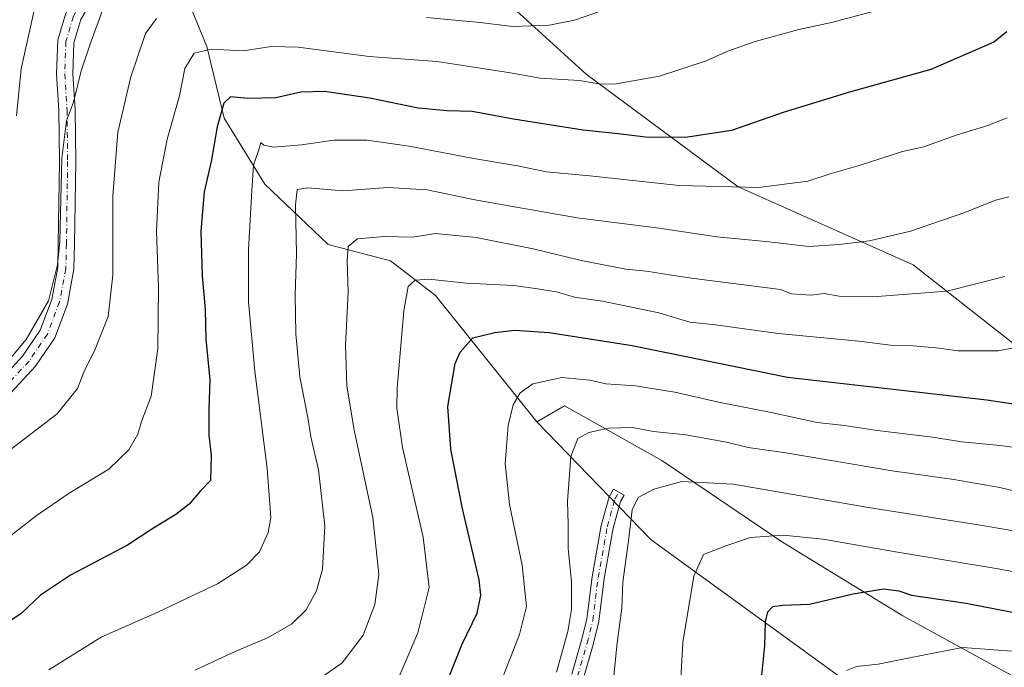
# Model space of a CAD drawing. Units: metres. Extents: x 624295 to 627749, y 4741120 to 4743496.
# Drawn here: x 625846 to 626088, y 4742715 to 4742875 of the extents above; entities that cross this region are included whole.
import ezdxf

# ---------------------------------------------------------------- set-up
doc = ezdxf.new("R2010")
doc.units = ezdxf.units.M
doc.header["$MEASUREMENT"] = 0
doc.linetypes.add('DGN Style 4', pattern=[2.6384748266838614, 1.318413404963828, -0.6592067024819142, 0.001648016756204785, -0.6592067024819142])
for name, color, linetype, lineweight in [('Arbolado forestal CxS', 92, 'Continuous', 0), ('Camino Cxs', 7, 'Continuous', 0), ('Camino eje', 30, 'DGN Style 4', 13), ('Curva de nivel maestra', 30, 'Continuous', 30), ('Curva de nivel normal', 30, 'Continuous', 0), ('Matorral CxS', 135, 'Continuous', 0)]:
    doc.layers.add(name, color=color, linetype=linetype, lineweight=lineweight)

msp = doc.modelspace()

# ---------------------------------------------------------------- linework, layer by layer
at = {"layer": 'Arbolado forestal CxS', "color": 92, "linetype": 'Continuous', "lineweight": 0}
for points in [[(626106.1189000001, 4742782.7487, 601.6925000000047), (626065.8931, 4742814.372300001, 613.0532999999997), (626022.7944999998, 4742833.538100001, 620.8847999999998), (625985.4417000003, 4742861.328700001, 631.217499999999), (625953.8362999996, 4742890.077099999, 641.7595000000001), (625952.0197000002, 4742908.1261, 646.1753999999928), (625966.4379000004, 4742911.696900001, 645.2189000000071), (626037.3120999997, 4742904.987700001, 639.3567000000039), (626057.4253000002, 4742910.737299999, 637.9162999999971), (626080.4118999997, 4742930.860099999, 634.0985999999976), (626110.1026999997, 4742972.065500001, 628.9841000000015)], [(625838.9222999997, 4742924.201099999, 655.8334999999934), (625844.7505000001, 4742921.5439, 654.8898999999947), (625852.4123000001, 4742914.835700001, 652.1370000000024), (625883.0598999998, 4742889.920299999, 641.2477999999974), (625891.9824999999, 4742868.097100001, 631.4063000000025), (625896.2753, 4742850.4301, 625.3925000000017), (625906.2468999998, 4742834.189900001, 619.3169000000053), (625921.8976999996, 4742819.378699999, 612.5605000000069), (625937.2566999998, 4742815.3575, 608.2440999999963), (625948.2905000001, 4742806.770300001, 604.595100000006), (625973.2790999999, 4742775.7009, 593.7776000000014)], [(625844.7505000001, 4742921.5439, 654.8898999999947), (625852.4123000001, 4742914.835700001, 652.1370000000024), (625883.0598999998, 4742889.920299999, 641.2477999999974), (625891.9824999999, 4742868.097100001, 631.4063000000025), (625896.2753, 4742850.4301, 625.3925000000017), (625906.2468999998, 4742834.189900001, 619.3169000000053), (625921.8976999996, 4742819.378699999, 612.5605000000069), (625937.2566999998, 4742815.3575, 608.2440999999963), (625948.2905000001, 4742806.770300001, 604.595100000006), (625973.2790999999, 4742775.7009, 593.7776000000014), (626001.3894999997, 4742746.625499999, 583.7813000000025), (626049.3541000001, 4742711.7467, 570.5951999999961)], [(626037.3120999997, 4742904.987700001, 639.3567000000039), (625966.4379000004, 4742911.696900001, 645.2189000000071), (625952.0197000002, 4742908.1261, 646.1753999999928), (625953.8362999996, 4742890.077099999, 641.7595000000001), (625985.4417000003, 4742861.328700001, 631.217499999999), (626022.7944999998, 4742833.538100001, 620.8847999999998), (626065.8931, 4742814.372300001, 613.0532999999997), (626106.1189000001, 4742782.7487, 601.6925000000047), (626158.7943000002, 4742751.1251, 587.0862999999954), (626212.4278999995, 4742718.543099999, 572.2204000000056)], [(625973.2790999999, 4742775.7009, 593.7776000000014), (626001.3894999997, 4742746.625499999, 583.7813000000025), (626049.3541000001, 4742711.7467, 570.5951999999961), (626080.2439000001, 4742697.3573, 564.2062000000005), (626097.0087000001, 4742688.293099999, 561.5029000000068), (626116.2276999997, 4742682.4735, 559.6833000000044), (626138.5903000003, 4742654.508300001, 554.090400000001), (626169.0657000003, 4742622.4669, 549.6845999999932), (626185.3470999999, 4742597.551700001, 545.4431999999942), (626201.6290999996, 4742587.010299999, 544.1144999999962)]]:
    msp.add_polyline3d(points, dxfattribs=at)
at = {"layer": 'Camino Cxs', "color": 7, "linetype": 'Continuous', "lineweight": 0}
for points in [[(625946.6688999999, 4742902.975500001, 645.9113000000071), (625941.8353000004, 4742898.431299999, 644.9398999999976), (625936.3679000001, 4742895.6975, 643.9591999999975), (625931.7197000004, 4742893.9933, 643.2733000000007), (625925.2745000003, 4742893.693499999, 642.9324999999953), (625900.7039000001, 4742893.5515, 642.6698000000034), (625883.2229000004, 4742893.412699999, 644.591499999995), (625876.9301000005, 4742890.8443, 645.5482000000047), (625871.2083000002, 4742885.939900001, 644.9043999999994), (625863.9574999996, 4742879.920299999, 643.9119000000064), (625860.9929000001, 4742874.7645, 643.6723999999958), (625859.2878999999, 4742868.9935, 643.1184000000068), (625859.0169000003, 4742861.4045, 642.2627999999969), (625859.5811000001, 4742852.517700001, 643.108699999997), (625859.7237, 4742839.819700001, 642.0580999999949), (625859.4397, 4742819.507300001, 641.2035999999935), (625859.2938999999, 4742813.236099999, 641.0611000000063), (625857.6712999997, 4742804.6809, 641.3877000000066), (625854.5487000003, 4742796.3543, 639.569399999993), (625849.7922999999, 4742789.368100001, 641.6352999999945), (625842.7435, 4742781.743899999, 639.2091999999975)], [(625839.8053000001, 4742784.458100001, 642.2482000000019), (625846.6533000004, 4742791.8651, 642.9152000000031), (625850.9720999999, 4742798.208500001, 641.8168000000006), (625853.8053000001, 4742805.763900001, 643.2332000000024), (625855.3025000002, 4742813.658100001, 643.1367000000029), (625855.4402999999, 4742819.581900001, 643.2535000000062), (625855.7235000003, 4742839.825300001, 643.9315999999963), (625855.5824999996, 4742852.3685, 643.9306999999973), (625855.0122999996, 4742861.348900001, 644.4603999999963), (625855.3085000003, 4742869.641899999, 644.9934000000068), (625857.2903000005, 4742876.3497, 647.2648999999947), (625860.8487, 4742882.538100001, 643.9508999999962), (625868.6290999996, 4742888.997300001, 645.9884000000021), (625874.8189000003, 4742894.3029, 645.7888999999996), (625882.4227, 4742897.406500001, 643.5497999999934), (625900.6765000002, 4742897.551300001, 643.8891000000004), (625925.1699000001, 4742897.6929, 644.7078000000038), (625930.9197000006, 4742897.960300001, 644.9789000000019), (625934.7799000005, 4742899.375700001, 645.4419999999955), (625937.7811000004, 4742900.876300001, 645.7106000000058)], [(625839.8053000001, 4742784.458100001, 642.2482000000019), (625846.6533000004, 4742791.8651, 642.9152000000031), (625850.9720999999, 4742798.208500001, 641.8168000000006), (625853.8053000001, 4742805.763900001, 643.2332000000024), (625855.3025000002, 4742813.658100001, 643.1367000000029), (625855.4402999999, 4742819.581900001, 643.2535000000062), (625855.7235000003, 4742839.825300001, 643.9315999999963), (625855.5824999996, 4742852.3685, 643.9306999999973), (625855.0122999996, 4742861.348900001, 644.4603999999963), (625855.3085000003, 4742869.641899999, 644.9934000000068), (625857.2903000005, 4742876.3497, 647.2648999999947)], [(625860.9929000001, 4742874.7645, 643.6723999999958), (625859.2878999999, 4742868.9935, 643.1184000000068), (625859.0169000003, 4742861.4045, 642.2627999999969), (625859.5811000001, 4742852.517700001, 643.108699999997), (625859.7237, 4742839.819700001, 642.0580999999949), (625859.4397, 4742819.507300001, 641.2035999999935), (625859.2938999999, 4742813.236099999, 641.0611000000063), (625857.6712999997, 4742804.6809, 641.3877000000066), (625854.5487000003, 4742796.3543, 639.569399999993), (625849.7922999999, 4742789.368100001, 641.6352999999945), (625842.7435, 4742781.743899999, 639.2091999999975)], [(625981.8649000004, 4742713.483700001, 591.3371999999945), (625984.1926999995, 4742721.569300001, 590.7741999999998), (625985.5285, 4742727.0339, 589.5718999999954), (625986.8850999996, 4742737.5175, 588.9342999999935), (625989.1333, 4742750.132099999, 589.2403000000049), (625991.0595000006, 4742757.1953, 588.6337000000058), (625992.1453, 4742759.0953, 587.681899999996), (625994.7500999998, 4742757.606899999, 586.4253999999928), (625993.8535000002, 4742756.037900001, 587.0213999999978), (625992.0630999999, 4742749.472899999, 587.6380999999965), (625989.8510999996, 4742737.0615, 588.2538000000059), (625988.4823000003, 4742726.4835, 587.8288999999932), (625987.0922999998, 4742720.797700001, 588.546199999997), (625984.7121000001, 4742712.5297, 590.5861000000004)], [(625981.8649000004, 4742713.483700001, 591.3371999999945), (625984.1926999995, 4742721.569300001, 590.7741999999998), (625985.5285, 4742727.0339, 589.5718999999954), (625986.8850999996, 4742737.5175, 588.9342999999935), (625989.1333, 4742750.132099999, 589.2403000000049), (625991.0595000006, 4742757.1953, 588.6337000000058), (625992.1453, 4742759.0953, 587.681899999996), (625994.7500999998, 4742757.606899999, 586.4253999999928), (625993.8535000002, 4742756.037900001, 587.0213999999978), (625992.0630999999, 4742749.472899999, 587.6380999999965), (625989.8510999996, 4742737.0615, 588.2538000000059), (625988.4823000003, 4742726.4835, 587.8288999999932), (625987.0922999998, 4742720.797700001, 588.546199999997), (625984.7121000001, 4742712.5297, 590.5861000000004)]]:
    msp.add_polyline3d(points, dxfattribs=at)
at = {"layer": 'Camino eje', "color": 30, "linetype": 'DGN Style 4', "lineweight": 13}
for points in [[(625947.5181, 4742906.5189, 647.1339000000007), (625940.6787, 4742900.0891, 645.3222999999998), (625935.5739000002, 4742897.536699999, 644.5841999999975), (625931.3197, 4742895.9769, 644.0991000000067), (625925.2220999999, 4742895.693299999, 643.8154000000068), (625900.6901000004, 4742895.5515, 643.2724000000017), (625882.8229, 4742895.409499999, 644.0933999999979), (625875.8744999999, 4742892.5735, 645.0865999999951), (625869.9187000003, 4742887.468499999, 644.5800000000017), (625862.4030999999, 4742881.2293, 642.9423999999999), (625859.1416999997, 4742875.5571, 645.2762999999978), (625857.2981000004, 4742869.317700001, 643.1334999999963), (625857.0144999997, 4742861.376700001, 642.567200000005), (625857.5817, 4742852.4431, 642.2920000000013), (625857.7235000003, 4742839.8225, 642.1015999999945), (625857.4398999996, 4742819.544500001, 641.1134000000021), (625857.2981000004, 4742813.447100001, 641.0035999999964), (625855.7383000003, 4742805.2225, 642.1010999999999), (625852.7605, 4742797.281300001, 639.920299999998), (625848.2226999998, 4742790.616699999, 641.7878000000055), (625841.2742999997, 4742783.101100001, 640.3141000000032)], [(625983.2884999998, 4742713.0067, 590.5495999999986), (625985.6425000001, 4742721.183499999, 589.6233000000066), (625987.0053000003, 4742726.7587, 588.3178999999947), (625988.3680999996, 4742737.2895, 588.3934000000008), (625990.5981000002, 4742749.8025, 588.4673000000039), (625992.4565000003, 4742756.6165, 587.2097999999969), (625993.4477000004, 4742758.351100001, 586.9410999999964)]]:
    msp.add_polyline3d(points, dxfattribs=at)
at = {"layer": 'Curva de nivel maestra', "color": 30, "linetype": 'Continuous', "lineweight": 30, "flags": 128}
for points, elevation in [([(626088.9800000006, 4742871.720100001), (626085.7699999996, 4742869.200099999), (626070.2999999998, 4742862.4801), (626050.2800000003, 4742856.890100001), (626033.9199999999, 4742851.890100001), (626021.2199999997, 4742847.420100001), (626009.8499999996, 4742845.6601), (626000.0099999999, 4742845.7601), (625993.2800000003, 4742846.600099999), (625984.6299999999, 4742847.540100001), (625967.54, 4742850.2401), (625957.3099999997, 4742852.120100001), (625951.2000000002, 4742852.2301), (625944.0499999998, 4742852.920100001), (625932.0999999996, 4742855.380100001), (625921, 4742857.040100001), (625915.1299999999, 4742856.850099999), (625909.0099999999, 4742855.440099999), (625902.0700000003, 4742855.3101), (625897.8200000003, 4742855.7401), (625896.1600000003, 4742854.170100001), (625894.5199999996, 4742848.350099999), (625893.0999999996, 4742839.7501), (625891.3099999997, 4742832.350099999), (625890.5099999999, 4742822.6601), (625890.8499999996, 4742811.6601), (625891.5800000001, 4742803.340100001), (625891.7599999999, 4742796.0601), (625892.7800000003, 4742786.0101), (625892.5, 4742778.8201), (625892.4800000006, 4742772.340100001), (625893.0700000003, 4742767.450099999), (625892.9100000003, 4742761.220100001), (625890.4400000004, 4742758.6601), (625887.6399999997, 4742755.360099999), (625884.3799999999, 4742752.8101), (625878.4900000002, 4742749.2601), (625872.4800000006, 4742745.2501), (625858.4500000002, 4742737.890100001), (625851.04, 4742732.950099999), (625846.1799999997, 4742728.380100001), (625837.6100000005, 4742722.7601)], 624.9999999999999), ([(625949.7699999996, 4742708.1801), (625954.8200000003, 4742720.720100001), (625958.5999999996, 4742728.5001), (625959.4400000004, 4742733.0001), (625959.0199999996, 4742736.720100001), (625954.9000000004, 4742754.610099999), (625952.1200000001, 4742768.890100001), (625951.3799999999, 4742779.420100001), (625953.1399999997, 4742790.0601), (625954.3499999996, 4742792.8201), (625957.5099999999, 4742796.360099999), (625962.9500000002, 4742797.640100001), (625967.79, 4742798.2501), (625976.3099999997, 4742797.700099999), (625996.7400000002, 4742794.440099999), (626034.9699999997, 4742786.6801), (626084.0300000003, 4742781.0601), (626097.1399999997, 4742779.110099999)], 600), ([(626028.5999999996, 4742712.390100001), (626029.3899999997, 4742720.600099999), (626029.5199999996, 4742726.440099999), (626030.1100000005, 4742728.890100001), (626031.3600000005, 4742730.1801), (626033.7800000003, 4742730.540100001), (626040.3799999999, 4742730.7301), (626051.1600000003, 4742733.3301), (626058.6100000005, 4742734.5001), (626062.3899999997, 4742734.0001), (626065.4800000006, 4742732.950099999), (626078.9900000002, 4742730.970100001), (626126.8899999997, 4742721.600099999), (626163.6200000001, 4742713.6801)], 575)]:
    msp.add_lwpolyline(points, dxfattribs=dict(at, elevation=elevation))
at = {"layer": 'Curva de nivel normal', "color": 30, "linetype": 'Continuous', "lineweight": 0, "flags": 128}
for points, elevation in [([(626004.0599999997, 4742882.1601), (625982.5300000003, 4742874.5601), (625976.3200000003, 4742873.360099999), (625967.25, 4742873.0601), (625959.3200000003, 4742874.0001), (625946.0899999999, 4742875.290100001)], 635), ([(626060, 4742877.8201), (626045.8300000001, 4742874.0001), (626037.7400000002, 4742872.3201), (626027.0099999999, 4742869.3101), (626020.2599999999, 4742866.9901), (626014.9199999999, 4742864.540100001), (626003.4600000001, 4742860.800100001), (625992.7699999996, 4742858.950099999), (625988.9000000004, 4742858.800100001), (625983.7999999998, 4742859.720100001), (625974.0800000001, 4742860.280099999), (625966.3200000003, 4742861.710100001), (625948.6699999999, 4742864.420100001), (625932, 4742865.640100001), (625914.5300000003, 4742867.920100001), (625907.8899999997, 4742868.100099999), (625900.9800000006, 4742867.0101), (625893.0499999998, 4742867.440099999), (625888.8700000001, 4742866.460100001), (625886.6100000005, 4742862.6601), (625885.25, 4742855.9901), (625882.2199999997, 4742845.3201), (625880.1500000004, 4742834.6601), (625879.6299999999, 4742822.6601), (625880.1299999999, 4742808.6601), (625879.9400000004, 4742793.6601), (625878.3099999997, 4742782.0101), (625875.9299999997, 4742775.7401), (625875, 4742772.640100001), (625872.8300000001, 4742768.7601), (625867.9100000003, 4742764.030099999), (625858.1200000001, 4742758.130100001), (625849.9600000001, 4742752.550100001), (625840.6500000004, 4742745.3201)], 630), ([(625866.3700000001, 4742877.2601), (625863.5199999996, 4742869.4001), (625861.0300000003, 4742862.090100001), (625859.2100000001, 4742854.4001), (625857.4199999999, 4742849.800100001), (625856.3399999999, 4742840.610099999), (625855.8200000003, 4742820.140100001), (625855.25, 4742814.3101), (625853.0099999999, 4742805.4901), (625847.54, 4742795.940099999), (625842.9000000004, 4742790.460100001)], 640.0000000000001), ([(625849.54, 4742877.4001), (625846.25, 4742862.630100001), (625845.0999999996, 4742851.0701)], 645), ([(625879.6100000005, 4742874.970100001), (625876.9299999997, 4742871.350099999), (625873.2800000003, 4742860.6601), (625870.1200000001, 4742846.9901), (625868.8200000003, 4742831.3201), (625868.9000000004, 4742811.800100001), (625867.7199999997, 4742801.5801), (625864.5199999996, 4742793.5601), (625861.6799999997, 4742787.870100001), (625860.1200000001, 4742783.850099999), (625855.1600000003, 4742777.6501), (625843.6100000005, 4742768.7601)], 635), ([(625853.0899999999, 4742714.540100001), (625865.9500000002, 4742722.600099999), (625879.9500000002, 4742728.8201), (625888.7199999997, 4742732.940099999), (625894.6699999999, 4742735.720100001), (625901.7599999999, 4742740.3201), (625904.9900000002, 4742743.6601), (625907.0899999999, 4742748.4301), (625907.7300000006, 4742752.0801), (625907.4400000004, 4742756.4801), (625906.8300000001, 4742764.200099999), (625903.7999999998, 4742788.1801), (625902.2599999999, 4742805.1801), (625902.2400000002, 4742818.120100001), (625903.1100000005, 4742832.640100001), (625903.4900000002, 4742838.850099999), (625904.6900000004, 4742842.420100001), (625905.3300000001, 4742844.460100001), (625906.0499999998, 4742843.8101), (625908.3899999997, 4742843.350099999), (625915.2800000003, 4742843.9101), (625923.2800000003, 4742845.030099999), (625931.4600000001, 4742845.040100001), (625941.8399999999, 4742843.590100001), (625957.2400000002, 4742840.590100001), (625968.4800000006, 4742838.720100001), (625975.6100000005, 4742837.210100001), (625986.2800000003, 4742836.2301), (626008.2800000003, 4742833.850099999), (626027.9500000002, 4742833.370100001), (626039.9699999997, 4742834.940099999), (626045.7199999997, 4742836.8301), (626052.6399999997, 4742838.7601), (626063.2800000003, 4742842.2401), (626068.5700000003, 4742843.4301), (626076.7300000006, 4742846.380100001), (626084.2999999998, 4742848.6801), (626089.0599999997, 4742850.5801)], 620), ([(625889.0800000001, 4742714.4801), (625898.9500000002, 4742719.110099999), (625906.9500000002, 4742722.460100001), (625912.8399999999, 4742725.790100001), (625916.5, 4742729.340100001), (625919.0300000003, 4742734.0001), (625920.4500000002, 4742739.360099999), (625921.0199999996, 4742750.0601), (625919.4600000001, 4742763.840100001), (625917.5999999996, 4742771.970100001), (625916.8600000005, 4742776.700099999), (625914.8899999997, 4742786.7601), (625913.9000000004, 4742797.340100001), (625913.7800000003, 4742806.920100001), (625914.0999999996, 4742817.0801), (625913.8600000005, 4742829.100099999), (625914.2199999997, 4742832.860099999), (625916.75, 4742833.340100001), (625925.6100000005, 4742832.550100001), (625936.6100000005, 4742833.420100001), (625946.2800000003, 4742832.780099999), (625957.9800000006, 4742830.3201), (625983.1699999999, 4742825.950099999), (626003.4100000003, 4742823.380100001), (626017.6100000005, 4742821.2401), (626030.5, 4742819.9801), (626040.2400000002, 4742818.8201), (626047.6699999999, 4742819.380100001), (626055.1600000003, 4742820.2401), (626065.2599999999, 4742822.6501), (626078.6299999999, 4742827.190099999), (626086.2000000002, 4742830.2601), (626089.4600000001, 4742831.050100001)], 615), ([(626088.4500000002, 4742811.4901), (626074.2400000002, 4742807.8201), (626055.9900000002, 4742806.420100001), (626047.7100000001, 4742806.620100001), (626044, 4742807.2401), (626040.7100000001, 4742806.890100001), (626035.9500000002, 4742807.1801), (626033.2800000003, 4742808.2301), (626011.3499999996, 4742811.0601), (626006.4199999999, 4742811.7501), (626000.25, 4742812.770099999), (625995.2100000001, 4742813.2601), (625984.1600000003, 4742815.4101), (625972.3399999999, 4742818.270099999), (625958.2800000003, 4742821.040100001), (625948.2800000003, 4742822.020099999), (625942.7000000002, 4742821.120100001), (625935.7599999999, 4742821.300100001), (625929.0800000001, 4742820.7501), (625926.8399999999, 4742818.8301), (625926.5199999996, 4742815.340100001), (625926.79, 4742807.5801), (625926.1399999997, 4742794.540100001), (625926.4699999997, 4742784.5101), (625928.25, 4742773.620100001), (625932.9100000003, 4742752.0601), (625934.3300000001, 4742738.090100001), (625933.3799999999, 4742730.6601), (625930.5, 4742723.0801), (625925.3200000003, 4742716.340100001), (625917.5899999999, 4742710.9101)], 610), ([(626096.9199999999, 4742795.120100001), (626086.8300000001, 4742793.1601), (626076.9299999997, 4742793.120100001), (626072.2800000003, 4742793.8101), (626065.9500000002, 4742794.350099999), (626061.0099999999, 4742794.460100001), (626052.54, 4742795.5001), (626032.6799999997, 4742797.4001), (626017.2800000003, 4742799.520099999), (626010.9500000002, 4742800.2501), (626003.2800000003, 4742802.4801), (625989.4600000001, 4742805.360099999), (625982.5, 4742806.370100001), (625978.0599999997, 4742807.6501), (625973.4299999997, 4742808.4001), (625967.6100000005, 4742809.280099999), (625955.9600000001, 4742809.840100001), (625946.6600000003, 4742810.780099999), (625943.29, 4742810.5801), (625941.5499999998, 4742809.020099999), (625940.5300000003, 4742803.0001), (625938.8899999997, 4742783.960100001), (625938.79, 4742779.0101), (625940.1600000003, 4742769.360099999), (625945.2300000006, 4742747.2601), (625946.7100000001, 4742734.8201), (625943.9800000006, 4742723.6601), (625937.4600000001, 4742708.540100001)], 605), ([(625963.1200000001, 4742708.140100001), (625968.9900000002, 4742723.280099999), (625970.7000000002, 4742730.140100001), (625969.6100000005, 4742740.3201), (625966.5199999996, 4742755.300100001), (625965.4400000004, 4742765.370100001), (625966.2199999997, 4742774.780099999), (625967.4000000004, 4742779.840100001), (625969.1299999999, 4742782.840100001), (625972.2699999996, 4742785.050100001), (625979.4100000003, 4742786.600099999), (625986.3099999997, 4742785.9101), (625990.2599999999, 4742785.040100001), (625997.5300000003, 4742784.5701), (626007.2599999999, 4742782.970100001), (626017.9500000002, 4742780.5001), (626030.9600000001, 4742777.9301), (626042.2999999998, 4742775.5101), (626049.0099999999, 4742774.720100001), (626056.4400000004, 4742773.600099999), (626070.6900000004, 4742771.860099999), (626077.9199999999, 4742770.7501), (626087.3300000001, 4742769.8201), (626099.9699999997, 4742768.0701)], 595), ([(626092.0899999999, 4742758.340100001), (626087.2800000003, 4742759.4901), (626075.9000000004, 4742761.4801), (626060.7699999996, 4742763.600099999), (626034.5999999996, 4742767.9901), (626025.29, 4742769.3201), (626019.9500000002, 4742770.670100001), (626009.9600000001, 4742772.420100001), (626001.9800000006, 4742773.2501), (625996.8399999999, 4742774.300100001), (625990.8700000001, 4742774.120100001), (625986.0999999996, 4742773.0101), (625983.3899999997, 4742771.590100001), (625981.6399999997, 4742767.1601), (625980.7800000003, 4742756.1601), (625980.9800000006, 4742750.460100001), (625980.9900000002, 4742744.450099999), (625981.8300000001, 4742736.220100001), (625981.8200000003, 4742729.460100001), (625980.9199999999, 4742723.9901), (625978.1399999997, 4742713.9901)], 590), ([(625991.6299999999, 4742707.3301), (625993.0300000003, 4742721.190099999), (625994.1900000004, 4742729.800100001), (625994.4600000001, 4742736.190099999), (625995.8499999996, 4742746.3201), (625996.75, 4742753.9901), (625998.2000000002, 4742757.0001), (626002.04, 4742759.090100001), (626008.9500000002, 4742761.0001), (626021.6100000005, 4742760.3201), (626054.9500000002, 4742754.5801), (626081.9500000002, 4742750.3201), (626116.04, 4742744.5601)], 585), ([(626008.4400000004, 4742707.9101), (626009.2199999997, 4742721.3201), (626011.9100000003, 4742737.6601), (626014.2599999999, 4742743.0101), (626019.79, 4742745.090100001), (626025.8799999999, 4742747.1801), (626033.9000000004, 4742747.710100001), (626043.7300000006, 4742746.780099999), (626061.5999999996, 4742743.6501), (626086.8600000005, 4742739.440099999), (626128.2400000002, 4742731.690099999)], 580), ([(626049.5, 4742714.420100001), (626051.9500000002, 4742715.4101), (626057.2800000003, 4742715.950099999), (626064.6399999997, 4742717.4801), (626078.04, 4742720.0701), (626093.5999999996, 4742718.9301), (626103.5199999996, 4742716.880100001), (626114.1500000004, 4742714.860099999)], 570)]:
    msp.add_lwpolyline(points, dxfattribs=dict(at, elevation=elevation))
at = {"layer": 'Matorral CxS', "color": 135, "linetype": 'Continuous', "lineweight": 0}
for points in [[(625834.9693, 4742961.8399, 666.1775000000052), (625859.3283000002, 4742958.033500001, 664.5341999999946), (625885.2094999999, 4742958.033299999, 664.1328999999969), (625898.1697000006, 4742953.4047, 663.4293000000034), (625919.4253000002, 4742968.160499999, 658.7541000000056), (625930.1606999999, 4742971.463500001, 658.4284000000043), (625949.1542999997, 4742971.463300001, 658.585500000001), (625976.4058999997, 4742972.2885, 658.504700000005), (626002.0059000002, 4742975.5913, 657.5046000000002), (626013.5670999996, 4742975.5911, 657.2777999999962), (626025.9539000001, 4742964.0297, 655.292100000006), (626026.7795000002, 4742952.468499999, 652.5102000000043), (626020.1728999997, 4742939.255899999, 649.7237000000023), (626015.2178999997, 4742930.9979, 648.0528000000049), (626028.4303000001, 4742916.133300001, 642.900999999998), (626037.3120999997, 4742904.987700001, 639.3567000000039), (625966.4379000004, 4742911.696900001, 645.2189000000071), (625952.0197000002, 4742908.1261, 646.1753999999928), (625953.8362999996, 4742890.077099999, 641.7595000000001), (625985.4417000003, 4742861.328700001, 631.217499999999), (626022.7944999998, 4742833.538100001, 620.8847999999998), (626065.8931, 4742814.372300001, 613.0532999999997), (626106.1189000001, 4742782.7487, 601.6925000000047)], [(625838.9222999997, 4742924.201099999, 655.8334999999934), (625844.7505000001, 4742921.5439, 654.8898999999947), (625852.4123000001, 4742914.835700001, 652.1370000000024), (625883.0598999998, 4742889.920299999, 641.2477999999974), (625891.9824999999, 4742868.097100001, 631.4063000000025), (625896.2753, 4742850.4301, 625.3925000000017), (625906.2468999998, 4742834.189900001, 619.3169000000053), (625921.8976999996, 4742819.378699999, 612.5605000000069), (625937.2566999998, 4742815.3575, 608.2440999999963), (625948.2905000001, 4742806.770300001, 604.595100000006), (625973.2790999999, 4742775.7009, 593.7776000000014)], [(626114.1611000003, 4742700.057700001, 564.0203000000038), (626063.4003, 4742727.8485, 573.297900000005), (626033.7105, 4742746.0559, 580.0874999999943), (626004.0210999995, 4742766.179500001, 587.9214999999967), (625980.0771000005, 4742779.595899999, 593.431700000001), (625973.2790999999, 4742775.7009, 593.7776000000014), (625948.2905000001, 4742806.770300001, 604.595100000006), (625937.2566999998, 4742815.3575, 608.2440999999963), (625921.8976999996, 4742819.378699999, 612.5605000000069), (625906.2468999998, 4742834.189900001, 619.3169000000053), (625896.2753, 4742850.4301, 625.3925000000017), (625891.9824999999, 4742868.097100001, 631.4063000000025), (625883.0598999998, 4742889.920299999, 641.2477999999974), (625852.4123000001, 4742914.835700001, 652.1370000000024), (625844.7505000001, 4742921.5439, 654.8898999999947)], [(626037.3120999997, 4742904.987700001, 639.3567000000039), (625966.4379000004, 4742911.696900001, 645.2189000000071), (625952.0197000002, 4742908.1261, 646.1753999999928), (625953.8362999996, 4742890.077099999, 641.7595000000001), (625985.4417000003, 4742861.328700001, 631.217499999999), (626022.7944999998, 4742833.538100001, 620.8847999999998), (626065.8931, 4742814.372300001, 613.0532999999997), (626106.1189000001, 4742782.7487, 601.6925000000047), (626158.7943000002, 4742751.1251, 587.0862999999954), (626212.4278999995, 4742718.543099999, 572.2204000000056)], [(626049.3541000001, 4742711.7467, 570.5951999999961), (626001.3894999997, 4742746.625499999, 583.7813000000025), (625973.2790999999, 4742775.7009, 593.7776000000014), (625980.0771000005, 4742779.595899999, 593.431700000001), (626004.0210999995, 4742766.179500001, 587.9214999999967), (626033.7105, 4742746.0559, 580.0874999999943), (626063.4003, 4742727.8485, 573.297900000005), (626114.1611000003, 4742700.057700001, 564.0203000000038)], [(626197.4848999997, 4742678.974500001, 565.0804000000062), (626191.7383000003, 4742687.5985, 567.9245999999986), (626177.3722999999, 4742697.181700001, 570.2333999999975), (626166.8372999999, 4742697.181700001, 568.4844000000012), (626163.9641000006, 4742689.515900001, 564.7272999999988), (626156.3021000001, 4742685.6831, 562.2073999999993), (626143.8509000001, 4742688.558300001, 561.8513999999996), (626114.1611000003, 4742700.057700001, 564.0203000000038), (626063.4003, 4742727.8485, 573.297900000005), (626033.7105, 4742746.0559, 580.0874999999943), (626004.0210999995, 4742766.179500001, 587.9214999999967), (625980.0771000005, 4742779.595899999, 593.431700000001), (625973.2790999999, 4742775.7009, 593.7776000000014)], [(625973.2790999999, 4742775.7009, 593.7776000000014), (626001.3894999997, 4742746.625499999, 583.7813000000025), (626049.3541000001, 4742711.7467, 570.5951999999961), (626080.2439000001, 4742697.3573, 564.2062000000005), (626097.0087000001, 4742688.293099999, 561.5029000000068), (626116.2276999997, 4742682.4735, 559.6833000000044), (626138.5903000003, 4742654.508300001, 554.090400000001), (626169.0657000003, 4742622.4669, 549.6845999999932), (626185.3470999999, 4742597.551700001, 545.4431999999942), (626201.6290999996, 4742587.010299999, 544.1144999999962)]]:
    msp.add_polyline3d(points, dxfattribs=at)

doc.saveas('drawing.dxf')
